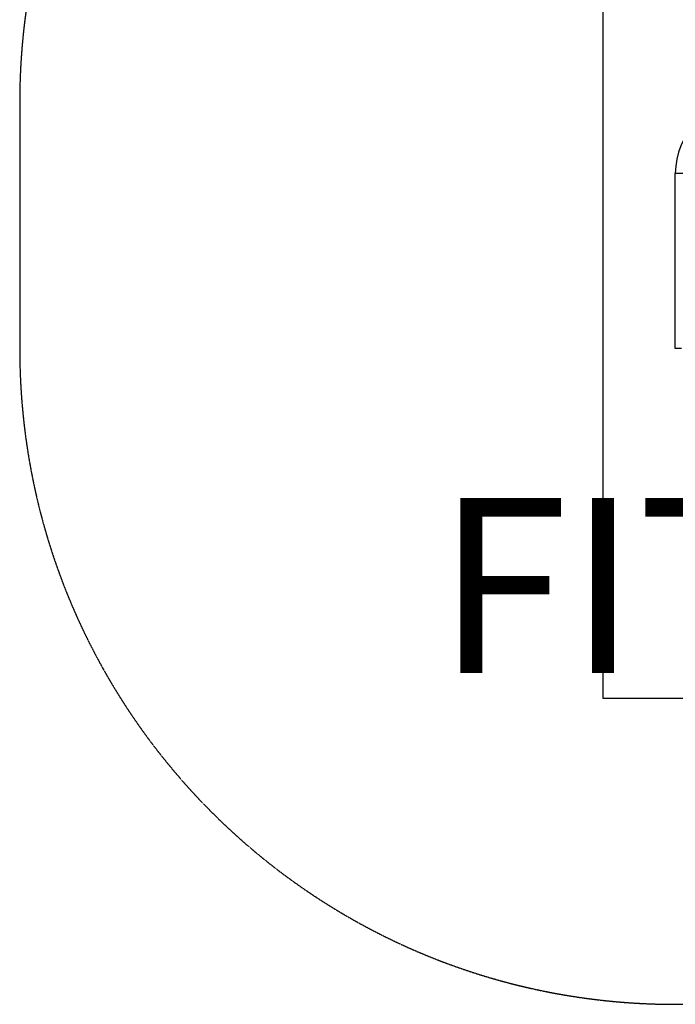
# Model space of a CAD drawing. Units: millimetres. Extents: x 900 to 4350, y 1784 to 5641.
# Drawn here: x 900 to 2400, y 1784 to 4036 of the extents above; entities that cross this region are included whole.
import ezdxf

# ---------------------------------------------------------------- set-up
doc = ezdxf.new("R2010")
doc.units = ezdxf.units.MM
doc.linetypes.add('DASHED', pattern=[0.2068, 0.1655, -0.0413])
doc.layers.add('SW_hulplaag', color=6, linetype='Continuous', plot=False)
doc.layers.add('SW_Toestellen', color=2, linetype='Continuous')
doc.styles.add('SPW_2D_CAD', font='arial.ttf', dxfattribs={"height": 400})

msp = doc.modelspace()

# ---------------------------------------------------------------- linework, layer by layer
at = {"layer": 'SW_Toestellen', "color": 254, "linetype": 'DASHED', "ltscale": 5}
for p, q in [((2233.6, 4484), (2233.6, 2484)), ((899.6, 3848), (899.6, 3284)), ((2233.6, 2484), (3233.6, 2484)), ((2399.6, 1784), (2844.4, 1784))]:
    msp.add_line(p, q, dxfattribs=at)
at = {"layer": 'SW_Toestellen'}
for p, q in [((2447.6, 3684), (2399.6, 3684)), ((2399.6, 3284), (2399.6, 3684)), ((2414, 3284), (2399.6, 3284))]:
    msp.add_line(p, q, dxfattribs=at)
at = {"layer": 'SW_Toestellen', "color": 254, "linetype": 'DASHED', "ltscale": 5}
for centre, start, end in [((2399.6, 3848), 131.2587, 180), ((2399.6, 3284), 180, 270)]:
    msp.add_arc(centre, 1500, start, end, dxfattribs=at)
at = {"layer": 'SW_Toestellen'}
msp.add_arc((2563.6, 3684), 164, 90, 180, dxfattribs=at)

# ---------------------------------------------------------------- texts
at = {"layer": 'SW_hulplaag', "insert": (2777, 2690), "char_height": 400, "attachment_point": 5, "style": 'SPW_2D_CAD'}
msp.add_mtext('FIT.706', dxfattribs=at)

doc.saveas('drawing.dxf')
